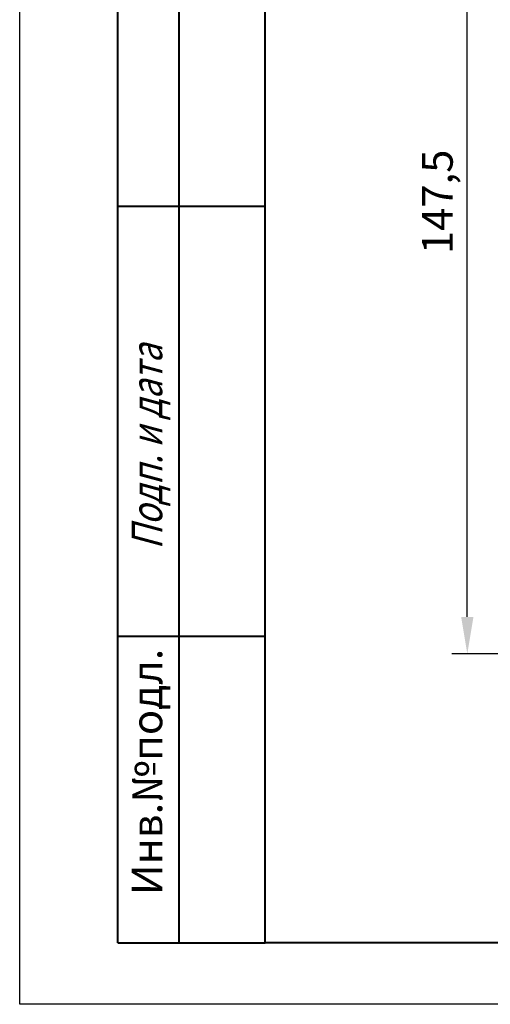
# Model space of a CAD drawing. Units: millimetres. Extents: x 2850 to 3474, y 513 to 933.
# Drawn here: x 3177 to 3215, y 513 to 593 of the extents above; entities that cross this region are included whole.
import ezdxf

# ---------------------------------------------------------------- set-up
doc = ezdxf.new("R2010")
doc.units = ezdxf.units.MM
doc.layers.add('РАЗМЕРЫ', color=7, linetype='Continuous', lineweight=25)
doc.layers.add('ФОРМАТ', color=7, linetype='Continuous')
doc.styles.add('GOST', font='Gost.shx', dxfattribs={"width": 0.8, "oblique": 15, "height": 2.5})
doc.dimstyles.get("Standard").update_dxf_attribs({"dimtxt": 3.5, "dimasz": 4, "dimexe": 1.25, "dimexo": 1, "dimgap": 1, "dimtad": 1, "dimrnd": 0.5, "dimtxsty": 'GOST', "dimcen": 0.09, "dimclrd": 256, "dimclrt": 256, "dimadec": 0, "dimazin": 2, "dimtfac": 1, "dimtdec": 1, "dimtmove": 0, "dimatfit": 1, "dimfxl": 0, "dimtolj": 1, "dimtzin": 0, "dimlwd": -1, "dimlwe": -1, "dimarcsym": 0})

# ---------------------------------------------------------------- blocks, each defined once
blk = doc.blocks.new('*D924')
at = {"layer": 'Defpoints', "color": 0}
for p in [(3213.344, 614.784), (3242.651, 614.784), (3230.401, 541.159)]:
    blk.add_point(p, dxfattribs=at)
at = {"layer": 'РАЗМЕРЫ', "color": 0}
for p, q in [((3241.651, 614.784), (3212.094, 614.784)), ((3229.401, 541.159), (3212.094, 541.159))]:
    blk.add_line(p, q, dxfattribs=at)
at = {"layer": 'РАЗМЕРЫ'}
blk.add_line((3213.344, 544.159), (3213.344, 611.784), dxfattribs=at)
for points in [[(3213.844, 611.784), (3212.844, 611.784), (3213.344, 614.784)], [(3212.844, 544.159), (3213.844, 544.159), (3213.344, 541.159)]]:
    blk.add_solid(points, dxfattribs=at)
at = {"layer": 'РАЗМЕРЫ', "insert": (3210.906, 577.972), "char_height": 2.5, "attachment_point": 5, "rotation": 90, "style": 'GOST'}
blk.add_mtext('\\A1;147,5', dxfattribs=at)

msp = doc.modelspace()

# ---------------------------------------------------------------- linework, layer by layer
at = {"layer": 'ФОРМАТ', "linetype": 'ByBlock', "ltscale": 5}
for p, q in [((3176.8592, 512.5931), (3176.8592, 932.5931)), ((3473.8592, 512.5931), (3176.8592, 512.5931))]:
    msp.add_line(p, q, dxfattribs=at)
at = {"layer": 'ФОРМАТ', "linetype": 'ByBlock', "lineweight": 40, "ltscale": 5}
for p, q in [((3196.8592, 517.5931), (3196.8592, 927.5931)), ((3468.8592, 517.5931), (3196.8592, 517.5931))]:
    msp.add_line(p, q, dxfattribs=at)
at = {"layer": 'ФОРМАТ', "linetype": 'Continuous', "lineweight": 40}
for p, q in [((3184.8592, 517.5931), (3184.8592, 662.5931)), ((3189.8592, 517.5931), (3189.8592, 662.5931)), ((3196.8592, 577.5931), (3184.8592, 577.5931)), ((3184.8592, 542.5931), (3196.8592, 542.5931)), ((3184.8592, 517.5931), (3196.8592, 517.5931))]:
    msp.add_line(p, q, dxfattribs=at)

# ---------------------------------------------------------------- texts
at = {"layer": 'ФОРМАТ', "char_height": 2.5, "attachment_point": 1, "rotation": 90, "style": 'GOST'}
for s, insert in [('{\\Q15;\\W0.8;Подп. и дата}', (3185.9794, 549.652)), ('Инв.№подл{\\W0.965;.}', (3185.9794, 521.4882))]:
    msp.add_mtext(s, dxfattribs=dict(at, insert=insert))

# ---------------------------------------------------------------- dimensions: what is measured, and where the dimension line sits
at = {"layer": 'РАЗМЕРЫ'}
dim = msp.add_linear_dim(base=(3213.3437, 614.7841), p1=(3230.4008, 541.1591), p2=(3242.6508, 614.7841), angle=90, dimstyle='Standard', override={"dimscale": 1, "dimasz": 3, "dimlfac": 2, "dimtxsty": 'GOST', "dimsah": 1, "dimtolj": 1}, dxfattribs=at)
dim.commit()
dim.dimension.update_dxf_attribs({"geometry": '*D924', "text_midpoint": (3210.9062, 577.9716)})

doc.saveas('drawing.dxf')
